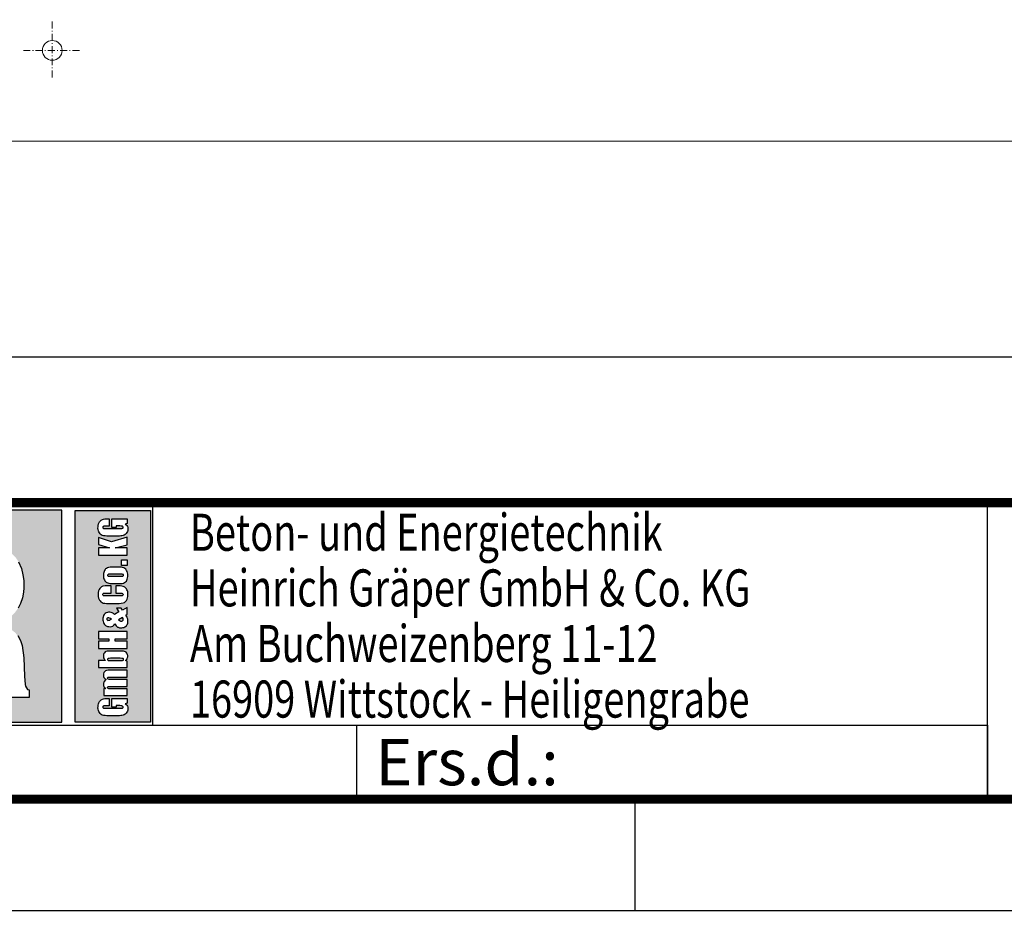
# Model space of a CAD drawing. Extents: x -815 to 445, y -78 to 813.
# Drawn here: x -285 to -126, y -78 to 66 of the extents above; entities that cross this region are included whole.
import ezdxf
from ezdxf.enums import TextEntityAlignment as Align

# ---------------------------------------------------------------- set-up
doc = ezdxf.new("R2010")
doc.units = 0
doc.header["$LTSCALE"] = 25
doc.linetypes.add('MITTE2', pattern=[0.265, 0.15, -0.05, 0.015, -0.05])
doc.layers.get('0').update_dxf_attribs({"linetype": 'CONTINUOUS'})
doc.layers.get('DEFPOINTS').update_dxf_attribs({"linetype": 'CONTINUOUS'})
for name, color, linetype, lineweight in [('Bemaßung', 3, 'CONTINUOUS', 13), ('Kontur rot', 1, 'CONTINUOUS', 20), ('Kontur weiss', 7, 'CONTINUOUS', 9), ('Mittellinie', 2, 'MITTE2', 5)]:
    doc.layers.add(name, color=color, linetype=linetype, lineweight=lineweight)
for name, color, linetype in [('ECS_LEV_PG_FRAME', 7, 'CONTINUOUS'), ('ECS_LEV_PH_DATA', 7, 'CONTINUOUS'), ('ECS_LEV_PH_DATA_0', 7, 'CONTINUOUS')]:
    doc.layers.add(name, color=color, linetype=linetype)
doc.styles.add('ISOCP', font='ISOCP.SHX', dxfattribs={"oblique": 0.017453, "height": 1})
doc.styles.get("Standard").update_dxf_attribs({"font": 'TXT.SHX'})
doc.dimstyles.new('M 50 Beton 0.5 0.25', dxfattribs={"dimtxt": 6.25, "dimasz": 2.5, "dimexe": 1.25, "dimexo": 1, "dimgap": 3.75, "dimtad": 1, "dimdec": 0, "dimtxsty": 'Standard', "dimblk1": 'Maßhilfslinie 1', "dimblk2": 'Maßhilfelinie 2', "dimsah": 1, "dimcen": 6.25, "dimse1": 1, "dimse2": 1, "dimclrd": 3, "dimclre": 256, "dimclrt": 1, "dimadec": 0, "dimazin": 0, "dimtfac": 1, "dimtdec": 0, "dimtmove": 0, "dimatfit": 3, "dimfxl": 0, "dimlwd": 25, "dimlwe": 25, "dimarcsym": 0})
pattern_1 = [(45, (-272.57965, -255.89205), (-0.1122532, 0.1122532), [])]

# ---------------------------------------------------------------- blocks, each defined once
blk = doc.blocks.new('__TEXT_')
blk = doc.blocks.new('LOGO')
h = blk.add_hatch(color=7)
h.paths.add_polyline_path([(55.087, 11.602), (0.15, 11.602), (0.15, 0.15), (55.087, 0.15)])
h.paths.add_polyline_path([(37.197, 9.971), (43.99, 9.971), (43.99, 7.936), (39.917, 7.936), (39.917, 6.826), (43.363, 6.826), (43.363, 4.876), (39.917, 4.876), (39.917, 3.566), (44.146, 3.566), (44.146, 1.488), (37.197, 1.488)], flags=16)
h.paths.add_polyline_path([(35.121, 9.288), (35.491, 8.918), (35.733, 8.591), (35.867, 8.322), (36.024, 7.866), (36.103, 7.347), (36.103, 6.623), (36.024, 6.136), (35.867, 5.632), (35.647, 5.223), (35.253, 4.799), (34.891, 4.531), (34.404, 4.311), (33.916, 4.17), (33.255, 4.075), (31.209, 4.075), (31.209, 1.48), (28.503, 1.48), (28.503, 9.958), (31.98, 9.958), (32.814, 9.957), (33.54, 9.9), (34.067, 9.786), (34.636, 9.587)], flags=16)
h.paths.add_polyline_path([(33.227, 7.722), (33.383, 7.566), (33.469, 7.438), (33.526, 7.196), (33.526, 6.925), (33.497, 6.726), (33.412, 6.541), (33.312, 6.413), (33.127, 6.299), (32.856, 6.214), (32.515, 6.185), (31.219, 6.185), (31.219, 7.907), (32.102, 7.907), (32.614, 7.879), (32.942, 7.822)], flags=0)
h.paths.add_polyline_path([(28.031, 9.956), (28.031, 7.649), (25.92, 7.649), (25.92, 9.956)], flags=16)
h.paths.add_polyline_path([(45.415, 9.971), (49.512, 9.971), (50.229, 9.942), (50.902, 9.868), (51.487, 9.737), (51.97, 9.547), (52.365, 9.283), (52.585, 9.064), (52.76, 8.801), (52.921, 8.45), (52.995, 8.099), (53.038, 7.792), (53.038, 7.397), (53.024, 7.163), (52.965, 6.856), (52.863, 6.563), (52.731, 6.3), (52.57, 6.08), (52.351, 5.861), (52.117, 5.671), (51.692, 5.437), (52.117, 5.276), (52.321, 5.188), (52.556, 4.998), (52.717, 4.823), (52.863, 4.559), (52.951, 4.282), (53.041, 3.617), (53.081, 2.637), (53.12, 2.186), (53.139, 2.088), (53.179, 2), (53.247, 1.921), (53.326, 1.892), (53.326, 1.491), (50.573, 1.491), (50.497, 1.969), (50.454, 2.206), (50.432, 2.454), (50.432, 3.462), (50.378, 3.786), (50.303, 3.969), (50.206, 4.109), (50.066, 4.228), (49.893, 4.325), (49.688, 4.379), (49.483, 4.411), (49.267, 4.422), (48.122, 4.413), (48.122, 1.488), (45.415, 1.488)], flags=16)
h.paths.add_polyline_path([(27.708, 1.496), (25.002, 1.496), (24.703, 2.597), (21.98, 2.597), (21.666, 1.496), (18.991, 1.496), (21.965, 9.958), (24.734, 9.958)], flags=16)
h.paths.add_polyline_path([(48.113, 7.915), (49.278, 7.915), (49.591, 7.904), (49.839, 7.871), (50.066, 7.828), (50.249, 7.742), (50.346, 7.634), (50.443, 7.483), (50.497, 7.268), (50.508, 7.041), (50.465, 6.815), (50.368, 6.61), (50.173, 6.459), (49.947, 6.373), (49.645, 6.341), (48.113, 6.341)], flags=0)
h.paths.add_polyline_path([(24.183, 4.39), (22.5, 4.39), (23.349, 7.3)], flags=0)
h.paths.add_polyline_path([(20.793, 9.956), (20.793, 7.649), (18.682, 7.649), (18.682, 9.956)], flags=16)
h.paths.add_polyline_path([(17.806, 8.099), (17.85, 7.792), (17.85, 7.397), (17.835, 7.163), (17.777, 6.856), (17.675, 6.563), (17.543, 6.3), (17.382, 6.08), (17.162, 5.861), (16.928, 5.671), (16.504, 5.437), (16.928, 5.276), (17.133, 5.188), (17.367, 4.998), (17.528, 4.823), (17.675, 4.559), (17.762, 4.282), (17.853, 3.617), (17.892, 2.637), (17.931, 2.186), (17.951, 2.088), (17.99, 2), (18.059, 1.921), (18.138, 1.892), (18.138, 1.491), (15.384, 1.491), (15.309, 1.969), (15.266, 2.206), (15.244, 2.454), (15.244, 3.462), (15.19, 3.786), (15.115, 3.969), (15.018, 4.109), (14.877, 4.228), (14.705, 4.325), (14.5, 4.379), (14.295, 4.411), (14.079, 4.422), (12.934, 4.413), (12.934, 1.488), (10.227, 1.488), (10.227, 9.971), (14.324, 9.971), (15.041, 9.942), (15.714, 9.868), (16.299, 9.737), (16.782, 9.547), (17.177, 9.283), (17.396, 9.064), (17.572, 8.801), (17.733, 8.45)], flags=16)
h.paths.add_polyline_path([(15.309, 7.268), (15.32, 7.041), (15.276, 6.815), (15.179, 6.61), (14.985, 6.459), (14.759, 6.373), (14.457, 6.341), (12.925, 6.341), (12.925, 7.915), (14.09, 7.915), (14.403, 7.904), (14.651, 7.871), (14.877, 7.828), (15.061, 7.742), (15.158, 7.634), (15.255, 7.483)], flags=0)
h.paths.add_polyline_path([(9.16, 7.039), (6.556, 7.039), (6.439, 7.39), (6.219, 7.682), (5.985, 7.887), (5.692, 8.018), (5.414, 8.062), (4.975, 8.062), (4.624, 7.975), (4.273, 7.755), (4.01, 7.477), (3.819, 7.141), (3.688, 6.673), (3.6, 5.971), (3.6, 5.196), (3.629, 4.889), (3.702, 4.494), (3.863, 4.07), (4.068, 3.763), (4.302, 3.529), (4.683, 3.353), (4.975, 3.295), (5.473, 3.295), (5.736, 3.324), (6, 3.426), (6.351, 3.631), (6.614, 3.938), (6.746, 4.333), (5.531, 4.333), (5.531, 6.132), (9.263, 6.132), (9.263, 1.496), (7.507, 1.496), (7.36, 2.183), (6.965, 1.847), (6.526, 1.583), (5.941, 1.379), (5.18, 1.262), (4.419, 1.247), (3.995, 1.291), (3.38, 1.452), (2.854, 1.671), (2.298, 2.037), (1.829, 2.519), (1.391, 3.148), (1.113, 3.821), (0.952, 4.479), (0.849, 5.269), (0.849, 6.117), (0.908, 6.731), (1.083, 7.463), (1.376, 8.15), (1.712, 8.677), (2.137, 9.145), (2.678, 9.539), (3.556, 9.949), (4.244, 10.095), (4.888, 10.168), (5.736, 10.168), (6.307, 10.095), (6.834, 9.964), (7.492, 9.671), (7.916, 9.393), (8.151, 9.188), (8.443, 8.881), (8.692, 8.501), (8.926, 8.048), (9.072, 7.565)], flags=16)
h.paths.add_polyline_path([(59.878, 11.581), (55.818, 11.581), (55.818, 0.152), (59.878, 0.152)])
h.paths.add_polyline_path([(57.349, 8.223), (57.366, 8.284), (57.394, 8.341), (57.438, 8.407), (57.492, 8.453), (57.551, 8.484), (57.61, 8.506), (57.692, 8.518), (57.8, 8.522), (58.11, 8.522), (58.232, 8.52), (58.31, 8.514), (58.369, 8.502), (58.43, 8.482), (58.489, 8.447), (58.544, 8.402), (58.587, 8.345), (58.615, 8.282), (58.634, 8.213), (58.644, 8.139), (58.644, 8.011), (58.638, 7.935), (58.623, 7.87), (58.597, 7.809), (58.57, 7.764), (58.526, 7.721), (58.471, 7.684), (58.418, 7.662), (58.336, 7.645), (58.246, 7.637), (57.753, 7.637), (57.694, 7.641), (57.629, 7.65), (57.568, 7.666), (57.49, 7.703), (57.443, 7.747), (57.411, 7.782), (57.384, 7.827), (57.356, 7.888), (57.341, 7.945), (57.333, 8.005), (57.333, 8.117), (57.339, 8.178)], flags=16)
h.paths.add_polyline_path([(57.706, 8.135), (58.285, 8.135), (58.35, 8.133), (58.408, 8.124), (58.431, 8.074), (58.399, 8.031), (58.338, 8.025), (57.637, 8.025), (57.594, 8.028), (57.559, 8.05), (57.559, 8.12), (57.612, 8.131)], flags=0)
h.paths.add_polyline_path([(57.074, 9.158), (57.074, 9.56), (57.667, 9.56), (57.072, 9.739), (57.072, 10.118), (57.775, 9.886), (58.623, 10.141), (58.623, 9.725), (57.967, 9.56), (58.623, 9.56), (58.623, 9.158)], flags=16)
h.paths.add_polyline_path([(57.239, 7.459), (57.305, 7.487), (57.423, 7.508), (57.512, 7.512), (57.6, 7.516), (57.749, 7.516), (57.749, 7.114), (57.478, 7.112), (57.38, 7.11), (57.343, 7.106), (57.319, 7.09), (57.305, 7.065), (57.305, 7.016), (57.319, 6.992), (57.337, 6.978), (57.37, 6.973), (57.411, 6.967), (58.285, 6.967), (58.338, 6.971), (58.369, 6.98), (58.389, 6.996), (58.397, 7.018), (58.397, 7.051), (58.387, 7.077), (58.36, 7.098), (58.322, 7.106), (58.277, 7.112), (58.197, 7.114), (58.002, 7.114), (58.002, 7.514), (58.063, 7.514), (58.146, 7.512), (58.24, 7.508), (58.326, 7.498), (58.399, 7.481), (58.472, 7.451), (58.528, 7.398), (58.57, 7.347), (58.601, 7.296), (58.624, 7.243), (58.644, 7.179), (58.654, 7.094), (58.654, 6.986), (58.65, 6.933), (58.636, 6.859), (58.613, 6.794), (58.577, 6.727), (58.524, 6.663), (58.462, 6.617), (58.399, 6.594), (58.293, 6.574), (58.177, 6.564), (57.492, 6.564), (57.409, 6.568), (57.327, 6.582), (57.26, 6.61), (57.197, 6.649), (57.152, 6.692), (57.115, 6.741), (57.086, 6.8), (57.066, 6.849), (57.046, 6.935), (57.042, 6.998), (57.042, 7.082), (57.046, 7.145), (57.068, 7.233), (57.105, 7.316), (57.143, 7.373), (57.186, 7.422)], flags=16)
h.paths.add_polyline_path([(58.305, 8.616), (58.305, 8.908), (58.621, 8.908), (58.621, 8.616)], flags=16)
h.paths.add_polyline_path([(57.329, 10.215), (57.27, 10.233), (57.215, 10.264), (57.164, 10.311), (57.117, 10.366), (57.086, 10.425), (57.064, 10.478), (57.048, 10.546), (57.04, 10.597), (57.042, 10.703), (57.05, 10.772), (57.068, 10.847), (57.086, 10.898), (57.125, 10.96), (57.17, 11.015), (57.221, 11.062), (57.286, 11.096), (57.345, 11.113), (57.409, 11.121), (57.478, 11.127), (57.559, 11.129), (57.641, 11.131), (57.641, 10.729), (57.413, 10.727), (57.364, 10.725), (57.343, 10.719), (57.321, 10.709), (57.309, 10.69), (57.305, 10.662), (57.307, 10.643), (57.321, 10.621), (57.343, 10.607), (57.368, 10.603), (57.402, 10.601), (58.295, 10.601), (58.332, 10.605), (58.361, 10.613), (58.383, 10.627), (58.391, 10.645), (58.391, 10.684), (58.383, 10.703), (58.363, 10.721), (58.33, 10.733), (58.293, 10.737), (58.222, 10.741), (58.024, 10.741), (58.024, 10.662), (57.788, 10.662), (57.788, 11.131), (58.621, 11.131), (58.621, 10.876), (58.515, 10.841), (58.558, 10.807), (58.605, 10.762), (58.644, 10.696), (58.656, 10.623), (58.658, 10.56), (58.65, 10.503), (58.63, 10.444), (58.603, 10.391), (58.566, 10.337), (58.509, 10.282), (58.454, 10.246), (58.393, 10.221), (58.33, 10.207), (58.265, 10.201), (58.208, 10.199), (57.519, 10.199), (57.425, 10.205)], flags=16)
h.paths.add_polyline_path([(58.036, 6.313), (58.297, 6.313), (58.367, 6.205), (58.623, 6.338), (58.623, 5.979), (58.54, 5.93), (58.577, 5.871), (58.607, 5.811), (58.63, 5.75), (58.644, 5.707), (58.654, 5.65), (58.654, 5.552), (58.644, 5.493), (58.628, 5.444), (58.59, 5.376), (58.532, 5.324), (58.483, 5.293), (58.43, 5.271), (58.377, 5.255), (58.32, 5.247), (58.238, 5.249), (58.195, 5.251), (58.142, 5.265), (58.096, 5.285), (58.057, 5.314), (58.02, 5.355), (57.985, 5.408), (57.957, 5.457), (57.914, 5.404), (57.875, 5.369), (57.833, 5.342), (57.778, 5.32), (57.702, 5.306), (57.618, 5.308), (57.557, 5.318), (57.51, 5.336), (57.451, 5.369), (57.4, 5.416), (57.358, 5.475), (57.331, 5.54), (57.311, 5.61), (57.303, 5.665), (57.303, 5.76), (57.313, 5.826), (57.339, 5.901), (57.376, 5.962), (57.425, 6.013), (57.48, 6.05), (57.545, 6.075), (57.608, 6.087), (57.686, 6.085), (57.751, 6.071), (57.808, 6.05), (57.871, 6.013), (57.928, 5.968), (58.171, 6.101)], flags=16)
h.paths.add_polyline_path([(57.625, 5.779), (57.669, 5.771), (57.712, 5.752), (57.765, 5.718), (57.724, 5.685), (57.66, 5.651), (57.558, 5.647), (57.515, 5.678), (57.515, 5.746), (57.562, 5.782)], flags=0)
h.paths.add_polyline_path([(58.361, 5.803), (58.403, 5.728), (58.403, 5.67), (58.372, 5.621), (58.328, 5.608), (58.27, 5.608), (58.212, 5.625), (58.153, 5.681)], flags=0)
h.paths.add_polyline_path([(57.074, 5.052), (58.623, 5.052), (58.623, 4.65), (57.973, 4.65), (57.973, 4.53), (58.623, 4.53), (58.623, 4.124), (57.074, 4.124), (57.074, 4.526), (57.627, 4.526), (57.627, 4.65), (57.074, 4.65)], flags=16)
h.paths.add_polyline_path([(57.535, 3.982), (57.694, 3.986), (58.269, 3.986), (58.412, 3.98), (58.477, 3.968), (58.538, 3.941), (58.591, 3.886), (58.619, 3.844), (58.636, 3.793), (58.642, 3.744), (58.645, 3.656), (58.613, 3.58), (58.57, 3.521), (58.528, 3.48), (58.623, 3.454), (58.623, 3.097), (57.074, 3.097), (57.074, 3.483), (57.439, 3.483), (57.398, 3.527), (57.366, 3.57), (57.343, 3.623), (57.333, 3.68), (57.333, 3.783), (57.358, 3.856), (57.384, 3.901), (57.419, 3.941), (57.47, 3.97)], flags=16)
h.paths.add_polyline_path([(57.604, 3.593), (57.643, 3.597), (57.714, 3.599), (58.244, 3.599), (58.324, 3.597), (58.388, 3.594), (58.418, 3.564), (58.421, 3.516), (58.391, 3.489), (58.336, 3.483), (57.637, 3.483), (57.586, 3.488), (57.561, 3.51), (57.561, 3.579)], flags=0)
h.paths.add_polyline_path([(57.592, 2.958), (57.724, 2.962), (58.623, 2.962), (58.623, 2.586), (57.802, 2.586), (57.686, 2.582), (57.629, 2.58), (57.588, 2.574), (57.567, 2.558), (57.561, 2.538), (57.559, 2.507), (57.567, 2.487), (57.594, 2.47), (57.637, 2.464), (57.686, 2.46), (58.623, 2.46), (58.623, 2.085), (57.82, 2.085), (57.696, 2.081), (57.604, 2.077), (57.572, 2.066), (57.561, 2.04), (57.559, 2.013), (57.563, 1.995), (57.586, 1.971), (57.621, 1.96), (58.621, 1.96), (58.621, 1.585), (57.351, 1.585), (57.351, 1.962), (57.47, 1.96), (57.419, 1.997), (57.364, 2.065), (57.341, 2.126), (57.331, 2.175), (57.334, 2.249), (57.355, 2.328), (57.386, 2.37), (57.427, 2.415), (57.474, 2.45), (57.445, 2.472), (57.398, 2.514), (57.348, 2.589), (57.333, 2.666), (57.333, 2.721), (57.339, 2.768), (57.36, 2.829), (57.384, 2.87), (57.443, 2.919), (57.496, 2.945)], flags=16)
h.paths.add_polyline_path([(57.478, 1.432), (57.559, 1.434), (57.641, 1.436), (57.641, 1.033), (57.413, 1.031), (57.364, 1.029), (57.343, 1.024), (57.321, 1.014), (57.309, 0.994), (57.305, 0.967), (57.307, 0.947), (57.321, 0.925), (57.343, 0.912), (57.368, 0.908), (57.402, 0.906), (58.295, 0.906), (58.332, 0.91), (58.361, 0.918), (58.383, 0.931), (58.391, 0.949), (58.391, 0.988), (58.383, 1.008), (58.363, 1.026), (58.33, 1.037), (58.293, 1.041), (58.222, 1.045), (58.024, 1.045), (58.024, 0.967), (57.788, 0.967), (57.788, 1.436), (58.621, 1.436), (58.621, 1.181), (58.515, 1.145), (58.558, 1.112), (58.605, 1.067), (58.644, 1), (58.656, 0.927), (58.658, 0.865), (58.65, 0.808), (58.63, 0.749), (58.603, 0.696), (58.566, 0.641), (58.509, 0.586), (58.454, 0.551), (58.393, 0.525), (58.33, 0.512), (58.265, 0.506), (58.208, 0.504), (57.519, 0.504), (57.425, 0.51), (57.329, 0.519), (57.27, 0.537), (57.215, 0.568), (57.164, 0.615), (57.117, 0.67), (57.086, 0.729), (57.064, 0.782), (57.048, 0.851), (57.04, 0.902), (57.042, 1.008), (57.05, 1.077), (57.068, 1.151), (57.086, 1.202), (57.125, 1.265), (57.17, 1.32), (57.221, 1.367), (57.286, 1.4), (57.345, 1.418), (57.409, 1.426)], flags=16)
for p, q in [((55.087, 11.602), (0.15, 11.602)), ((55.087, 0.15), (55.087, 11.602)), ((55.818, 11.581), (59.878, 11.581)), ((55.818, 0.152), (55.818, 11.581)), ((59.878, 11.581), (59.878, 0.152)), ((0.15, 0.15), (55.087, 0.15)), ((59.878, 0.152), (55.818, 0.152))]:
    blk.add_line(p, q)
at = {"color": 7, "linetype": 'Continuous'}
for p, q in [((57.04, 10.597), (57.042, 10.703)), ((57.042, 10.703), (57.05, 10.772)), ((57.05, 10.772), (57.068, 10.847)), ((57.068, 10.847), (57.086, 10.898)), ((57.086, 10.898), (57.125, 10.96)), ((57.125, 10.96), (57.17, 11.015)), ((57.17, 11.015), (57.221, 11.062)), ((57.221, 11.062), (57.286, 11.096)), ((57.286, 11.096), (57.345, 11.113)), ((57.309, 10.69), (57.305, 10.662)), ((57.305, 10.662), (57.307, 10.643)), ((57.307, 10.643), (57.321, 10.621)), ((57.321, 10.709), (57.309, 10.69)), ((57.343, 10.719), (57.321, 10.709)), ((57.321, 10.621), (57.343, 10.607)), ((57.364, 10.725), (57.343, 10.719)), ((57.345, 11.113), (57.409, 11.121)), ((57.413, 10.727), (57.364, 10.725)), ((57.409, 11.121), (57.478, 11.127)), ((57.641, 10.729), (57.413, 10.727)), ((57.478, 11.127), (57.559, 11.129)), ((57.559, 11.129), (57.641, 11.131)), ((57.641, 11.131), (57.641, 10.729)), ((57.788, 11.131), (58.621, 11.131)), ((57.788, 10.662), (57.788, 11.131)), ((58.024, 10.662), (57.788, 10.662)), ((58.024, 10.741), (58.024, 10.662)), ((58.222, 10.741), (58.024, 10.741)), ((58.293, 10.737), (58.222, 10.741)), ((58.33, 10.733), (58.293, 10.737)), ((58.363, 10.721), (58.33, 10.733)), ((58.361, 10.613), (58.383, 10.627)), ((58.383, 10.703), (58.363, 10.721)), ((58.391, 10.684), (58.383, 10.703)), ((58.383, 10.627), (58.391, 10.645)), ((58.391, 10.645), (58.391, 10.684)), ((58.621, 10.876), (58.515, 10.841)), ((58.515, 10.841), (58.558, 10.807)), ((58.558, 10.807), (58.605, 10.762)), ((58.605, 10.762), (58.632, 10.715)), ((58.621, 11.131), (58.621, 10.876)), ((58.632, 10.715), (58.648, 10.67)), ((58.648, 10.67), (58.656, 10.623)), ((58.656, 10.623), (58.658, 10.56)), ((57.048, 10.546), (57.04, 10.597)), ((57.064, 10.478), (57.048, 10.546)), ((57.086, 10.425), (57.064, 10.478)), ((57.775, 9.886), (57.072, 10.118)), ((57.072, 10.118), (57.072, 9.739)), ((57.117, 10.366), (57.086, 10.425)), ((57.164, 10.311), (57.117, 10.366)), ((57.215, 10.264), (57.164, 10.311)), ((57.27, 10.233), (57.215, 10.264)), ((57.329, 10.215), (57.27, 10.233)), ((57.425, 10.205), (57.329, 10.215)), ((57.343, 10.607), (57.368, 10.603)), ((57.368, 10.603), (57.402, 10.601)), ((57.402, 10.601), (58.295, 10.601)), ((57.519, 10.199), (57.425, 10.205)), ((58.208, 10.199), (57.519, 10.199)), ((58.623, 10.141), (57.775, 9.886)), ((58.265, 10.201), (58.208, 10.199)), ((58.33, 10.207), (58.265, 10.201)), ((58.295, 10.601), (58.332, 10.605)), ((58.393, 10.221), (58.33, 10.207)), ((58.332, 10.605), (58.361, 10.613)), ((58.454, 10.246), (58.393, 10.221)), ((58.509, 10.282), (58.454, 10.246)), ((58.566, 10.337), (58.509, 10.282)), ((58.603, 10.391), (58.566, 10.337)), ((58.63, 10.444), (58.603, 10.391)), ((58.623, 9.725), (58.623, 10.141)), ((58.65, 10.503), (58.63, 10.444)), ((58.658, 10.56), (58.65, 10.503)), ((57.072, 9.739), (57.667, 9.56)), ((57.667, 9.56), (57.074, 9.56)), ((57.074, 9.56), (57.074, 9.158)), ((57.967, 9.56), (58.623, 9.725)), ((58.623, 9.56), (57.967, 9.56)), ((58.623, 9.158), (58.623, 9.56)), ((57.074, 9.158), (58.623, 9.158)), ((52.76, 8.801), (52.921, 8.45)), ((57.61, 8.506), (57.551, 8.484)), ((57.692, 8.518), (57.61, 8.506)), ((57.8, 8.522), (57.692, 8.518)), ((58.11, 8.522), (57.8, 8.522)), ((58.232, 8.52), (58.11, 8.522)), ((58.31, 8.514), (58.232, 8.52)), ((58.305, 8.908), (58.621, 8.908)), ((58.305, 8.616), (58.305, 8.908)), ((58.621, 8.616), (58.305, 8.616)), ((58.369, 8.502), (58.31, 8.514)), ((58.43, 8.482), (58.369, 8.502)), ((58.621, 8.908), (58.621, 8.616)), ((52.921, 8.45), (52.995, 8.099)), ((52.995, 8.099), (53.038, 7.792)), ((57.339, 8.178), (57.333, 8.117)), ((57.333, 8.117), (57.333, 8.029)), ((57.333, 8.029), (57.335, 7.99)), ((57.335, 7.99), (57.341, 7.945)), ((57.349, 8.223), (57.339, 8.178)), ((57.366, 8.284), (57.349, 8.223)), ((57.394, 8.341), (57.366, 8.284)), ((57.425, 8.388), (57.394, 8.341)), ((57.453, 8.419), (57.425, 8.388)), ((57.492, 8.453), (57.453, 8.419)), ((57.551, 8.484), (57.492, 8.453)), ((57.563, 8.109), (57.559, 8.094)), ((57.559, 8.094), (57.559, 8.06)), ((57.559, 8.06), (57.567, 8.045)), ((57.582, 8.125), (57.563, 8.109)), ((57.567, 8.045), (57.582, 8.035)), ((57.612, 8.131), (57.582, 8.125)), ((57.582, 8.035), (57.604, 8.027)), ((57.604, 8.027), (57.637, 8.025)), ((57.706, 8.135), (57.612, 8.131)), ((57.637, 8.025), (58.338, 8.025)), ((58.285, 8.135), (57.706, 8.135)), ((58.35, 8.133), (58.285, 8.135)), ((58.338, 8.025), (58.381, 8.029)), ((58.389, 8.127), (58.35, 8.133)), ((58.381, 8.029), (58.407, 8.041)), ((58.412, 8.115), (58.389, 8.127)), ((58.407, 8.041), (58.422, 8.062)), ((58.422, 8.094), (58.412, 8.115)), ((58.422, 8.062), (58.422, 8.094)), ((58.489, 8.447), (58.43, 8.482)), ((58.544, 8.402), (58.489, 8.447)), ((58.587, 8.345), (58.544, 8.402)), ((58.615, 8.282), (58.587, 8.345)), ((58.634, 8.213), (58.615, 8.282)), ((58.644, 8.139), (58.634, 8.213)), ((58.638, 7.935), (58.644, 8.011)), ((58.644, 8.011), (58.644, 8.139)), ((53.038, 7.792), (53.038, 7.397)), ((57.239, 7.459), (57.186, 7.422)), ((57.305, 7.487), (57.239, 7.459)), ((57.423, 7.508), (57.305, 7.487)), ((57.341, 7.945), (57.356, 7.888)), ((57.356, 7.888), (57.384, 7.827)), ((57.384, 7.827), (57.411, 7.782)), ((57.411, 7.782), (57.443, 7.747)), ((57.512, 7.512), (57.423, 7.508)), ((57.443, 7.747), (57.474, 7.717)), ((57.474, 7.717), (57.514, 7.692)), ((57.6, 7.516), (57.512, 7.512)), ((57.514, 7.692), (57.568, 7.666)), ((57.568, 7.666), (57.629, 7.65)), ((57.749, 7.516), (57.6, 7.516)), ((57.629, 7.65), (57.694, 7.641)), ((57.694, 7.641), (57.753, 7.637)), ((57.749, 7.114), (57.749, 7.516)), ((57.753, 7.637), (58.246, 7.637)), ((58.063, 7.514), (58.002, 7.514)), ((58.002, 7.514), (58.002, 7.114)), ((58.146, 7.512), (58.063, 7.514)), ((58.24, 7.508), (58.146, 7.512)), ((58.326, 7.498), (58.24, 7.508)), ((58.246, 7.637), (58.336, 7.645)), ((58.399, 7.481), (58.326, 7.498)), ((58.336, 7.645), (58.418, 7.662)), ((58.448, 7.461), (58.399, 7.481)), ((58.418, 7.662), (58.471, 7.684)), ((58.491, 7.434), (58.448, 7.461)), ((58.471, 7.684), (58.526, 7.721)), ((58.528, 7.398), (58.491, 7.434)), ((58.526, 7.721), (58.57, 7.764)), ((58.57, 7.764), (58.597, 7.809)), ((58.597, 7.809), (58.623, 7.87)), ((58.623, 7.87), (58.638, 7.935)), ((53.024, 7.163), (52.965, 6.856)), ((53.038, 7.397), (53.024, 7.163)), ((57.046, 7.145), (57.042, 7.082)), ((57.042, 7.082), (57.042, 6.998)), ((57.042, 6.998), (57.046, 6.935)), ((57.068, 7.233), (57.046, 7.145)), ((57.046, 6.935), (57.066, 6.849)), ((57.105, 7.316), (57.068, 7.233)), ((57.143, 7.373), (57.105, 7.316)), ((57.186, 7.422), (57.143, 7.373)), ((57.305, 7.065), (57.319, 7.09)), ((57.305, 7.016), (57.305, 7.065)), ((57.319, 6.992), (57.305, 7.016)), ((57.319, 7.09), (57.343, 7.106)), ((57.337, 6.978), (57.319, 6.992)), ((57.37, 6.973), (57.337, 6.978)), ((57.343, 7.106), (57.38, 7.11)), ((57.411, 6.967), (57.37, 6.973)), ((57.38, 7.11), (57.478, 7.112)), ((58.285, 6.967), (57.411, 6.967)), ((57.478, 7.112), (57.749, 7.114)), ((58.002, 7.114), (58.197, 7.114)), ((58.197, 7.114), (58.277, 7.112)), ((58.277, 7.112), (58.322, 7.106)), ((58.338, 6.971), (58.285, 6.967)), ((58.322, 7.106), (58.36, 7.098)), ((58.369, 6.98), (58.338, 6.971)), ((58.36, 7.098), (58.387, 7.077)), ((58.389, 6.996), (58.369, 6.98)), ((58.387, 7.077), (58.397, 7.051)), ((58.397, 7.018), (58.389, 6.996)), ((58.397, 7.051), (58.397, 7.018)), ((58.57, 7.347), (58.528, 7.398)), ((58.601, 7.296), (58.57, 7.347)), ((58.624, 7.243), (58.601, 7.296)), ((58.644, 7.179), (58.624, 7.243)), ((58.636, 6.859), (58.65, 6.933)), ((58.654, 7.094), (58.644, 7.179)), ((58.65, 6.933), (58.654, 6.986)), ((58.654, 6.986), (58.654, 7.094)), ((52.863, 6.563), (52.731, 6.3)), ((52.965, 6.856), (52.863, 6.563)), ((57.066, 6.849), (57.086, 6.8)), ((57.086, 6.8), (57.115, 6.741)), ((57.115, 6.741), (57.152, 6.692)), ((57.152, 6.692), (57.197, 6.649)), ((57.197, 6.649), (57.26, 6.61)), ((57.26, 6.61), (57.327, 6.582)), ((57.327, 6.582), (57.409, 6.568)), ((57.409, 6.568), (57.492, 6.564)), ((57.492, 6.564), (58.177, 6.564)), ((58.177, 6.564), (58.293, 6.574)), ((58.293, 6.574), (58.399, 6.594)), ((58.399, 6.594), (58.462, 6.617)), ((58.462, 6.617), (58.524, 6.663)), ((58.524, 6.663), (58.577, 6.727)), ((58.577, 6.727), (58.613, 6.794)), ((58.613, 6.794), (58.636, 6.859)), ((57.339, 5.901), (57.313, 5.826)), ((57.376, 5.962), (57.339, 5.901)), ((57.425, 6.013), (57.376, 5.962)), ((57.48, 6.05), (57.425, 6.013)), ((57.545, 6.075), (57.48, 6.05)), ((57.608, 6.087), (57.545, 6.075)), ((57.686, 6.085), (57.608, 6.087)), ((57.751, 6.071), (57.686, 6.085)), ((57.808, 6.05), (57.751, 6.071)), ((57.871, 6.013), (57.808, 6.05)), ((57.928, 5.968), (57.871, 6.013)), ((58.171, 6.101), (57.928, 5.968)), ((58.036, 6.313), (58.171, 6.101)), ((58.297, 6.313), (58.036, 6.313)), ((58.367, 6.205), (58.297, 6.313)), ((58.623, 6.338), (58.367, 6.205)), ((58.54, 5.93), (58.623, 5.979)), ((58.577, 5.871), (58.54, 5.93)), ((58.607, 5.811), (58.577, 5.871)), ((58.623, 5.979), (58.623, 6.338)), ((57.313, 5.826), (57.303, 5.76)), ((57.303, 5.76), (57.303, 5.665)), ((57.303, 5.665), (57.311, 5.61)), ((57.311, 5.61), (57.331, 5.54)), ((57.331, 5.54), (57.358, 5.475)), ((57.358, 5.475), (57.4, 5.416)), ((57.4, 5.416), (57.451, 5.369)), ((57.451, 5.369), (57.51, 5.336)), ((57.51, 5.336), (57.557, 5.318)), ((57.525, 5.754), (57.515, 5.734)), ((57.515, 5.734), (57.515, 5.697)), ((57.515, 5.697), (57.527, 5.669)), ((57.543, 5.767), (57.525, 5.754)), ((57.527, 5.669), (57.549, 5.654)), ((57.58, 5.781), (57.543, 5.767)), ((57.549, 5.654), (57.576, 5.648)), ((57.557, 5.318), (57.618, 5.308)), ((57.576, 5.648), (57.633, 5.65)), ((57.625, 5.779), (57.58, 5.781)), ((57.669, 5.771), (57.625, 5.779)), ((57.633, 5.65), (57.68, 5.661)), ((57.712, 5.752), (57.669, 5.771)), ((57.68, 5.661), (57.724, 5.685)), ((57.702, 5.306), (57.778, 5.32)), ((57.765, 5.718), (57.712, 5.752)), ((57.724, 5.685), (57.765, 5.718)), ((57.778, 5.32), (57.833, 5.342)), ((57.833, 5.342), (57.875, 5.369)), ((57.875, 5.369), (57.914, 5.404)), ((57.914, 5.404), (57.957, 5.457)), ((57.957, 5.457), (57.985, 5.408)), ((57.985, 5.408), (58.02, 5.355)), ((58.02, 5.355), (58.057, 5.314)), ((58.057, 5.314), (58.096, 5.285)), ((58.361, 5.803), (58.153, 5.681)), ((58.153, 5.681), (58.197, 5.64)), ((58.197, 5.64), (58.236, 5.618)), ((58.236, 5.618), (58.263, 5.61)), ((58.263, 5.61), (58.283, 5.608)), ((58.283, 5.608), (58.328, 5.608)), ((58.328, 5.608), (58.356, 5.616)), ((58.356, 5.616), (58.379, 5.632)), ((58.393, 5.746), (58.361, 5.803)), ((58.379, 5.632), (58.395, 5.658)), ((58.403, 5.712), (58.393, 5.746)), ((58.395, 5.658), (58.403, 5.683)), ((58.403, 5.683), (58.403, 5.712)), ((58.483, 5.293), (58.532, 5.324)), ((58.532, 5.324), (58.571, 5.359)), ((58.571, 5.359), (58.603, 5.399)), ((58.603, 5.399), (58.628, 5.444)), ((58.63, 5.75), (58.607, 5.811)), ((58.628, 5.444), (58.644, 5.493)), ((58.644, 5.707), (58.63, 5.75)), ((58.654, 5.65), (58.644, 5.707)), ((58.644, 5.493), (58.654, 5.552)), ((58.654, 5.552), (58.654, 5.65)), ((52.717, 4.823), (52.863, 4.559)), ((58.623, 5.052), (57.074, 5.052)), ((57.074, 5.052), (57.074, 4.65)), ((57.618, 5.308), (57.702, 5.306)), ((58.096, 5.285), (58.124, 5.273)), ((58.124, 5.273), (58.157, 5.261)), ((58.157, 5.261), (58.195, 5.251)), ((58.195, 5.251), (58.238, 5.249)), ((58.238, 5.249), (58.32, 5.247)), ((58.32, 5.247), (58.377, 5.255)), ((58.377, 5.255), (58.43, 5.271)), ((58.43, 5.271), (58.483, 5.293)), ((58.623, 4.65), (58.623, 5.052)), ((52.863, 4.559), (52.951, 4.282)), ((52.951, 4.282), (53.041, 3.617)), ((57.074, 4.65), (57.627, 4.65)), ((57.627, 4.526), (57.074, 4.526)), ((57.074, 4.526), (57.074, 4.124)), ((57.627, 4.65), (57.627, 4.526)), ((57.973, 4.53), (57.973, 4.65)), ((57.973, 4.65), (58.623, 4.65)), ((58.623, 4.53), (57.973, 4.53)), ((58.623, 4.124), (58.623, 4.53)), ((57.074, 4.124), (58.623, 4.124)), ((57.341, 3.805), (57.333, 3.758)), ((57.333, 3.758), (57.333, 3.68)), ((57.358, 3.856), (57.341, 3.805)), ((57.384, 3.901), (57.358, 3.856)), ((57.419, 3.941), (57.384, 3.901)), ((57.47, 3.97), (57.419, 3.941)), ((57.535, 3.982), (57.47, 3.97)), ((57.694, 3.986), (57.535, 3.982)), ((58.269, 3.986), (57.694, 3.986)), ((58.412, 3.98), (58.269, 3.986)), ((58.477, 3.968), (58.412, 3.98)), ((58.526, 3.946), (58.477, 3.968)), ((58.554, 3.925), (58.526, 3.946)), ((58.591, 3.886), (58.554, 3.925)), ((58.619, 3.844), (58.591, 3.886)), ((58.636, 3.793), (58.619, 3.844)), ((58.642, 3.744), (58.636, 3.793)), ((58.644, 3.68), (58.642, 3.744)), ((53.041, 3.617), (53.081, 2.637)), ((57.439, 3.483), (57.074, 3.483)), ((57.074, 3.483), (57.074, 3.097)), ((57.333, 3.68), (57.343, 3.623)), ((57.343, 3.623), (57.366, 3.57)), ((57.366, 3.57), (57.398, 3.527)), ((57.398, 3.527), (57.439, 3.483)), ((57.565, 3.572), (57.561, 3.554)), ((57.561, 3.554), (57.561, 3.527)), ((57.561, 3.527), (57.565, 3.507)), ((57.586, 3.587), (57.565, 3.572)), ((57.565, 3.507), (57.58, 3.493)), ((57.58, 3.493), (57.596, 3.487)), ((57.604, 3.593), (57.586, 3.587)), ((57.596, 3.487), (57.637, 3.483)), ((57.643, 3.597), (57.604, 3.593)), ((57.637, 3.483), (58.336, 3.483)), ((57.714, 3.599), (57.643, 3.597)), ((58.244, 3.599), (57.714, 3.599)), ((58.324, 3.597), (58.244, 3.599)), ((58.363, 3.595), (58.324, 3.597)), ((58.336, 3.483), (58.371, 3.487)), ((58.397, 3.585), (58.363, 3.595)), ((58.371, 3.487), (58.395, 3.493)), ((58.395, 3.493), (58.411, 3.507)), ((58.411, 3.572), (58.397, 3.585)), ((58.418, 3.558), (58.411, 3.572)), ((58.411, 3.507), (58.42, 3.525)), ((58.42, 3.525), (58.418, 3.558)), ((58.528, 3.48), (58.57, 3.521)), ((58.623, 3.454), (58.528, 3.48)), ((58.57, 3.521), (58.613, 3.58)), ((58.613, 3.58), (58.638, 3.64)), ((58.623, 3.097), (58.623, 3.454)), ((58.638, 3.64), (58.644, 3.68)), ((57.074, 3.097), (58.623, 3.097)), ((57.339, 2.768), (57.333, 2.721)), ((57.333, 2.721), (57.333, 2.666)), ((57.333, 2.666), (57.343, 2.615)), ((57.36, 2.829), (57.339, 2.768)), ((57.384, 2.87), (57.36, 2.829)), ((57.443, 2.919), (57.384, 2.87)), ((57.496, 2.945), (57.443, 2.919)), ((57.592, 2.958), (57.496, 2.945)), ((57.724, 2.962), (57.592, 2.958)), ((58.623, 2.962), (57.724, 2.962)), ((58.623, 2.586), (58.623, 2.962)), ((53.081, 2.637), (53.12, 2.186)), ((53.12, 2.186), (53.139, 2.088)), ((57.333, 2.223), (57.331, 2.175)), ((57.331, 2.175), (57.341, 2.126)), ((57.335, 2.252), (57.333, 2.223)), ((57.349, 2.303), (57.335, 2.252)), ((57.341, 2.126), (57.356, 2.085)), ((57.343, 2.615), (57.36, 2.57)), ((57.37, 2.348), (57.349, 2.303)), ((57.36, 2.57), (57.384, 2.534)), ((57.386, 2.37), (57.37, 2.348)), ((57.384, 2.534), (57.408, 2.505)), ((57.427, 2.415), (57.386, 2.37)), ((57.408, 2.505), (57.445, 2.472)), ((57.474, 2.45), (57.427, 2.415)), ((57.445, 2.472), (57.474, 2.45)), ((57.559, 2.507), (57.561, 2.538)), ((57.567, 2.487), (57.559, 2.507)), ((57.561, 2.538), (57.567, 2.558)), ((57.567, 2.558), (57.588, 2.574)), ((57.594, 2.47), (57.567, 2.487)), ((57.588, 2.574), (57.629, 2.58)), ((57.637, 2.464), (57.594, 2.47)), ((57.629, 2.58), (57.686, 2.582)), ((57.686, 2.46), (57.637, 2.464)), ((57.686, 2.582), (57.802, 2.586)), ((58.623, 2.46), (57.686, 2.46)), ((57.802, 2.586), (58.623, 2.586)), ((58.623, 2.085), (58.623, 2.46)), ((53.139, 2.088), (53.179, 2)), ((53.179, 2), (53.179, 2)), ((53.179, 2), (53.247, 1.921)), ((53.247, 1.921), (53.247, 1.921)), ((53.247, 1.921), (53.326, 1.892)), ((53.326, 1.892), (53.326, 1.491)), ((57.351, 1.962), (57.351, 1.585)), ((57.47, 1.96), (57.351, 1.962)), ((57.356, 2.085), (57.378, 2.048)), ((57.378, 2.048), (57.404, 2.017)), ((57.404, 2.017), (57.433, 1.987)), ((57.433, 1.987), (57.47, 1.96)), ((57.559, 2.013), (57.561, 2.04)), ((57.563, 1.995), (57.559, 2.013)), ((57.561, 2.04), (57.572, 2.066)), ((57.586, 1.971), (57.563, 1.995)), ((57.572, 2.066), (57.604, 2.077)), ((57.621, 1.96), (57.586, 1.971)), ((57.604, 2.077), (57.696, 2.081)), ((58.621, 1.96), (57.621, 1.96)), ((57.696, 2.081), (57.82, 2.085)), ((57.82, 2.085), (58.623, 2.085)), ((58.621, 1.585), (58.621, 1.96)), ((53.326, 1.491), (50.573, 1.491)), ((57.042, 1.008), (57.05, 1.077)), ((57.05, 1.077), (57.068, 1.151)), ((57.068, 1.151), (57.086, 1.202)), ((57.086, 1.202), (57.125, 1.265)), ((57.125, 1.265), (57.17, 1.32)), ((57.17, 1.32), (57.221, 1.367)), ((57.221, 1.367), (57.286, 1.4)), ((57.286, 1.4), (57.345, 1.418)), ((57.345, 1.418), (57.409, 1.426)), ((57.351, 1.585), (58.621, 1.585)), ((57.409, 1.426), (57.478, 1.432)), ((57.478, 1.432), (57.559, 1.434)), ((57.559, 1.434), (57.641, 1.436)), ((57.641, 1.436), (57.641, 1.033)), ((57.788, 1.436), (58.621, 1.436)), ((57.788, 0.967), (57.788, 1.436)), ((58.621, 1.181), (58.515, 1.145)), ((58.515, 1.145), (58.558, 1.112)), ((58.558, 1.112), (58.605, 1.067)), ((58.605, 1.067), (58.632, 1.02)), ((58.621, 1.436), (58.621, 1.181)), ((57.04, 0.902), (57.042, 1.008)), ((57.048, 0.851), (57.04, 0.902)), ((57.064, 0.782), (57.048, 0.851)), ((57.086, 0.729), (57.064, 0.782)), ((57.117, 0.67), (57.086, 0.729)), ((57.164, 0.615), (57.117, 0.67)), ((57.215, 0.568), (57.164, 0.615)), ((57.27, 0.537), (57.215, 0.568)), ((57.329, 0.519), (57.27, 0.537)), ((57.309, 0.994), (57.305, 0.967)), ((57.305, 0.967), (57.307, 0.947)), ((57.307, 0.947), (57.321, 0.925)), ((57.321, 1.014), (57.309, 0.994)), ((57.343, 1.024), (57.321, 1.014)), ((57.321, 0.925), (57.343, 0.912)), ((57.364, 1.029), (57.343, 1.024)), ((57.343, 0.912), (57.368, 0.908)), ((57.413, 1.031), (57.364, 1.029)), ((57.368, 0.908), (57.402, 0.906)), ((57.402, 0.906), (58.295, 0.906)), ((57.641, 1.033), (57.413, 1.031)), ((58.024, 0.967), (57.788, 0.967)), ((58.024, 1.045), (58.024, 0.967)), ((58.222, 1.045), (58.024, 1.045)), ((58.293, 1.041), (58.222, 1.045)), ((58.33, 1.037), (58.293, 1.041)), ((58.295, 0.906), (58.332, 0.91)), ((58.363, 1.026), (58.33, 1.037)), ((58.332, 0.91), (58.361, 0.918)), ((58.361, 0.918), (58.383, 0.931)), ((58.383, 1.008), (58.363, 1.026)), ((58.391, 0.988), (58.383, 1.008)), ((58.383, 0.931), (58.391, 0.949)), ((58.391, 0.949), (58.391, 0.988)), ((58.454, 0.551), (58.393, 0.525)), ((58.509, 0.586), (58.454, 0.551)), ((58.566, 0.641), (58.509, 0.586)), ((58.603, 0.696), (58.566, 0.641)), ((58.63, 0.749), (58.603, 0.696)), ((58.65, 0.808), (58.63, 0.749)), ((58.632, 1.02), (58.648, 0.975)), ((58.648, 0.975), (58.656, 0.927)), ((58.658, 0.865), (58.65, 0.808)), ((58.656, 0.927), (58.658, 0.865)), ((57.425, 0.51), (57.329, 0.519)), ((57.519, 0.504), (57.425, 0.51)), ((58.208, 0.504), (57.519, 0.504)), ((58.265, 0.506), (58.208, 0.504)), ((58.33, 0.512), (58.265, 0.506)), ((58.393, 0.525), (58.33, 0.512))]:
    blk.add_line(p, q, dxfattribs=at)
blk = doc.blocks.new('__PHTEXT_')
blk = doc.blocks.new('Maßhilfslinie 1')
h = blk.add_hatch()
h.set_pattern_fill('ANSI31', color=256, scale=0.05, style=0)
h.set_pattern_definition([(315, (-272.57965, 255.89205), (-0.1122532, -0.1122532), [])])
edge = h.paths.add_edge_path()
edge.add_arc((0, 0), 0.5, 0, 360)
h = blk.add_hatch()
h.set_pattern_fill('ANSI31', color=256, scale=0.05, style=0)
h.set_pattern_definition([(315, (-272.57965, 255.89205), (-0.1122532, -0.1122532), [])])
edge = h.paths.add_edge_path()
edge.add_arc((0, 0), 0.5, 0, 360)
for p, q in [((0, -3), (0, 3)), ((0, -3), (0, 3)), ((0, 0), (-1, 0))]:
    blk.add_line(p, q)
blk.add_circle((0, 0), 0.5)
blk.add_circle((0, 0), 0.5)
blk = doc.blocks.new('Maßhilfelinie 2')
h = blk.add_hatch()
h.set_pattern_fill('ANSI31', color=256, scale=0.05, style=0)
h.set_pattern_definition(pattern_1)
edge = h.paths.add_edge_path()
edge.add_arc((0, 0), 0.5, 0, 360)
h = blk.add_hatch()
h.set_pattern_fill('ANSI31', color=256, scale=0.05, style=0)
h.set_pattern_definition(pattern_1)
edge = h.paths.add_edge_path()
edge.add_arc((0, 0), 0.5, 0, 360)
for p, q in [((0, 3), (0, -3)), ((0, 0), (-1, 0))]:
    blk.add_line(p, q)
blk.add_circle((0, 0), 0.5)
blk.add_circle((0, 0), 0.5)
blk = doc.blocks.new('*D27')
at = {"layer": 'Bemaßung', "color": 3, "lineweight": 25}
blk.add_line((233.83, 11.33), (-397.17, 11.33), dxfattribs=at)
at = {"layer": 'DEFPOINTS', "color": 0}
for p in [(-399.67, 90.26), (236.33, 90.26), (-399.67, 11.33)]:
    blk.add_point(p, dxfattribs=at)
at = {"layer": 'Bemaßung', "color": 3, "lineweight": 25, "xscale": 2.5, "yscale": 2.5, "zscale": 2.5, "rotation": 180}
blk.add_blockref('Maßhilfelinie 2', (-399.67, 11.33), dxfattribs=at)
at = {"layer": 'Bemaßung', "color": 3, "lineweight": 25, "xscale": 2.5, "yscale": 2.5, "zscale": 2.5}
blk.add_blockref('Maßhilfslinie 1', (236.33, 11.33), dxfattribs=at)
at = {"layer": 'Bemaßung', "color": 1, "insert": (-81.67, 18.21), "char_height": 6.25, "attachment_point": 5}
blk.add_mtext('318', dxfattribs=at)

msp = doc.modelspace()

# ---------------------------------------------------------------- linework, layer by layer
at = {"layer": 'ECS_LEV_PG_FRAME', "color": 7, "linetype": 'Continuous'}
msp.add_line((-815.39, -78.19), (444.61, -78.19), dxfattribs=at)
at = {"layer": 'ECS_LEV_PH_DATA_0', "color": 7}
for p, q in [((-263.39, -48.19), (-263.39, -12.19)), ((-128.39, -60.19), (-128.39, -12.19)), ((-797.39, -48.19), (-128.39, -48.19)), ((-230.39, -60.19), (-230.39, -48.19)), ((-128.39, -48.19), (-128.39, -60.19)), ((-185.39, -78.19), (-185.39, -60.19))]:
    msp.add_line(p, q, dxfattribs=at)
at = {"layer": 'ECS_LEV_PH_DATA_0', "color": 7, "const_width": 1.5}
msp.add_lwpolyline([(426.61, 794.81), (-797.39, 794.81), (-797.39, -60.19), (426.61, -60.19)], close=True, dxfattribs=at)
msp.add_lwpolyline([(-797.39, -12.19), (426.61, -12.19)], dxfattribs=at)
at = {"layer": 'Kontur rot', "ltscale": 0.3}
msp.add_line((-397.67, 46.31), (232.33, 46.31), dxfattribs=at)
at = {"layer": 'Kontur weiss', "ltscale": 0.3}
msp.add_circle((-279.67, 61.02), 1.6, dxfattribs=at)
at = {"layer": 'Mittellinie', "color": 8, "ltscale": 0.3}
for p, q in [((-279.67, 65.69), (-279.67, 56.34)), ((-284.34, 61.02), (-275, 61.02))]:
    msp.add_line(p, q, dxfattribs=at)

# ---------------------------------------------------------------- block references
at = {"layer": 'ECS_LEV_PH_DATA', "linetype": 'Continuous'}
ref = msp.add_blockref('__PHTEXT_', (-815.39, -78.19), dxfattribs=at)
ref.add_attrib('?ADDR01_0.0', 'Beton- und Energietechnik', dxfattribs={"height": 6, "style": 'ISOCP', "width": 0.75}).set_placement((-257.39, -16.99), align=Align.MIDDLE_LEFT)
ref = msp.add_blockref('__PHTEXT_', (-815.39, -78.19), dxfattribs=at)
ref.add_attrib('?ADDR02_0.0', 'Heinrich Gräper GmbH & Co. KG', dxfattribs={"height": 6, "style": 'ISOCP', "width": 0.75}).set_placement((-257.39, -25.99), align=Align.MIDDLE_LEFT)
ref = msp.add_blockref('__PHTEXT_', (-815.39, -78.19), dxfattribs=at)
ref.add_attrib('?ADDR03_0.0', 'Am Buchweizenberg 11-12', dxfattribs={"height": 6, "style": 'ISOCP', "width": 0.75}).set_placement((-257.39, -34.99), align=Align.MIDDLE_LEFT)
ref = msp.add_blockref('__PHTEXT_', (-815.39, -78.19), dxfattribs=at)
ref.add_attrib('?ADDR04_0.0', '16909 Wittstock - Heiligengrabe', dxfattribs={"height": 6, "style": 'ISOCP', "width": 0.75}).set_placement((-257.39, -43.99), align=Align.MIDDLE_LEFT)
ref = msp.add_blockref('__TEXT_', (-815.39, -78.19), dxfattribs=dict(at, xscale=3, yscale=3, zscale=3))
ref.add_attrib('ECS_T_TEXT_0.0', 'Ers.d.:', dxfattribs={"linetype": 'Continuous', "height": 7.5, "style": 'ISOCP'}).set_placement((-227.39, -54.19), align=Align.MIDDLE_LEFT)
at = {"layer": 'ECS_LEV_PH_DATA_0', "color": 7, "xscale": 3, "yscale": 3, "zscale": 3}
msp.add_blockref('LOGO', (-443.39, -48.19), dxfattribs=at)

# ---------------------------------------------------------------- dimensions: what is measured, and where the dimension line sits
at = {"layer": 'Bemaßung'}
dim = msp.add_linear_dim(base=(-399.67, 11.33), p1=(236.33, 90.26), p2=(-399.67, 90.26), dimstyle='M 50 Beton 0.5 0.25', override={"dimlfac": 0.5}, dxfattribs=at)
dim.commit()
dim.dimension.update_dxf_attribs({"geometry": '*D27', "text_midpoint": (-81.67, 18.21)})

doc.saveas('drawing.dxf')
